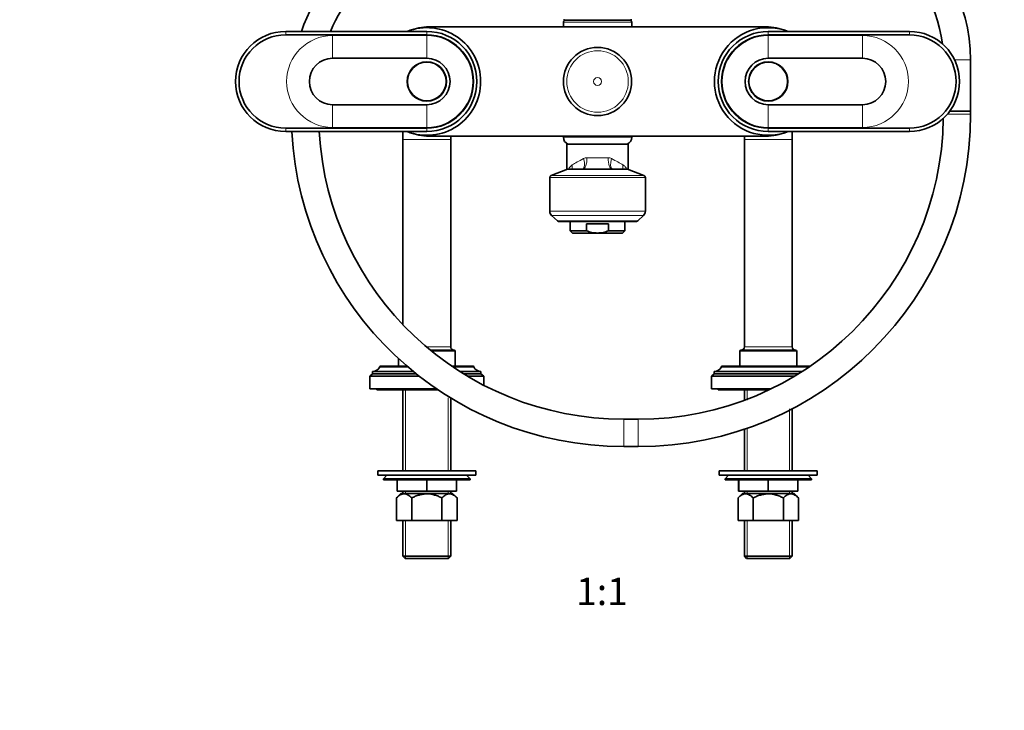
# Model space of a CAD drawing. Units: millimetres. Extents: x 0 to 1478, y 0 to 1758.
# Drawn here: x 433 to 865, y 879 to 1182 of the extents above; entities that cross this region are included whole.
import ezdxf
from ezdxf import colors
from ezdxf.entities.mleader import LeaderData, LeaderLine
from ezdxf.enums import TextEntityAlignment as Align
from ezdxf.math import Vec2, Vec3

# ---------------------------------------------------------------- set-up
doc = ezdxf.new("R2010")
doc.units = ezdxf.units.MM
doc.layers.add('DV1_Défaut', color=7, linetype='Continuous')
doc.layers.add('Défaut', color=7, linetype='Continuous')
doc.styles.add('SEACAD_ArialB', font='arialbd.ttf')

# ---------------------------------------------------------------- blocks, each defined once
blk = doc.blocks.new('_DOT')
at = {"color": 0}
blk.add_line((0, 0), (-1, 0), dxfattribs=at)
at = {"color": 0, "const_width": 0.333}
blk.add_lwpolyline([(-0.1665, 0, 1), (0.1665, 0, 1)], format="xyb", close=True, dxfattribs=at)
blk = doc.blocks.new('SE')
at = {"layer": 'DV1_Défaut', "color": 7, "linetype": 'Continuous', "lineweight": 18}
for p, q in [((701.42, 1181.14), (671.42, 1181.14)), ((549.42, 1175.64), (549.42, 1177.14)), ((611.42, 1175.64), (611.42, 1177.14)), ((761.42, 1175.64), (761.42, 1177.14)), ((823.42, 1175.64), (823.42, 1177.14)), ((611.42, 1175.33), (570.02, 1175.33)), ((570.02, 1165.34), (570.02, 1175.33)), ((611.42, 1165.34), (611.42, 1175.33)), ((761.42, 1165.34), (761.42, 1175.33)), ((802.82, 1175.33), (761.42, 1175.33)), ((802.82, 1165.34), (802.82, 1175.33)), ((850.34, 1164.64), (843.26, 1164.64)), ((570.02, 1144.94), (570.02, 1134.95)), ((611.42, 1144.94), (611.42, 1134.95)), ((761.42, 1144.94), (761.42, 1134.95)), ((802.82, 1144.94), (802.82, 1134.95)), ((840.09, 1140.78), (850.34, 1140.78)), ((549.42, 1134.64), (549.42, 1133.14)), ((570.02, 1134.95), (611.42, 1134.95)), ((611.42, 1134.64), (611.42, 1133.14)), ((761.42, 1134.95), (802.82, 1134.95)), ((761.42, 1134.64), (761.42, 1133.14)), ((823.42, 1134.64), (823.42, 1133.14)), ((621.92, 1129.64), (600.92, 1129.64)), ((671.42, 1130.64), (701.42, 1130.64)), ((771.92, 1129.64), (750.92, 1129.64)), ((681.78, 1121.64), (691.06, 1121.64)), ((699.59, 1116.58), (673.25, 1116.58)), ((707.42, 1112.95), (665.42, 1112.95)), ((666.07, 1113.88), (706.77, 1113.88)), ((665.42, 1098.11), (707.42, 1098.11)), ((706.6, 1096.26), (666.24, 1096.26)), ((668.78, 1093.96), (704.06, 1093.96)), ((611.19, 1038.64), (621.92, 1038.64)), ((750.92, 1038.64), (771.92, 1038.64)), ((623.92, 1036.64), (613.6, 1036.64)), ((773.92, 1036.64), (748.92, 1036.64)), ((603.01, 1029.84), (590.82, 1029.84)), ((632.02, 1029.84), (622.77, 1029.84)), ((779.49, 1029.84), (740.82, 1029.84)), ((602.1, 1019.64), (602.1, 984.14)), ((752.1, 1019.64), (752.1, 1015.14)), ((620.74, 1016.12), (620.74, 984.14)), ((770.74, 1011.37), (770.74, 984.14)), ((697.92, 1006.78), (697.92, 994.78)), ((704.34, 1006.78), (704.34, 994.78)), ((752.1, 1002.41), (752.1, 984.14)), ((602.1, 975.14), (602.1, 974.14)), ((620.74, 975.14), (620.74, 974.14)), ((752.1, 975.14), (752.1, 974.14)), ((770.74, 975.14), (770.74, 974.14)), ((602.1, 962.34), (602.1, 945.64)), ((620.74, 962.34), (620.74, 945.64)), ((752.1, 962.34), (752.1, 945.64)), ((770.74, 962.34), (770.74, 945.64))]:
    blk.add_line(p, q, dxfattribs=at)
at = {"layer": 'DV1_Défaut', "color": 7, "linetype": 'Continuous', "lineweight": 35}
for p, q in [((671.42, 1181.14), (671.42, 1179.14)), ((672.17, 1182.14), (700.67, 1182.14)), ((701.42, 1179.14), (701.42, 1181.14)), ((611.42, 1177.14), (549.42, 1177.14)), ((612.42, 1179.14), (760.42, 1179.14)), ((823.42, 1177.14), (761.42, 1177.14)), ((549.42, 1175.64), (611.42, 1175.64)), ((761.42, 1175.64), (823.42, 1175.64)), ((611.42, 1165.34), (570.02, 1165.34)), ((802.82, 1165.34), (761.42, 1165.34)), ((850.34, 1142.17), (850.34, 1164.64)), ((570.02, 1144.94), (611.42, 1144.94)), ((761.42, 1144.94), (802.82, 1144.94)), ((841.19, 1142.17), (850.34, 1142.17)), ((850.34, 1142.17), (841.19, 1142.17)), ((850.34, 1140.78), (850.34, 1142.17)), ((611.42, 1134.64), (549.42, 1134.64)), ((823.42, 1134.64), (761.42, 1134.64)), ((549.42, 1133.14), (611.42, 1133.14)), ((600.92, 1133.14), (600.92, 1129.64)), ((600.92, 1129.64), (600.92, 1048.33)), ((760.42, 1131.14), (612.42, 1131.14)), ((621.92, 1129.64), (621.92, 1131.14)), ((621.92, 1038.64), (621.92, 1129.64)), ((671.42, 1131.14), (671.42, 1130.64)), ((701.42, 1130.64), (701.42, 1131.14)), ((750.92, 1131.14), (750.92, 1129.64)), ((750.92, 1129.64), (750.92, 1038.64)), ((761.42, 1133.14), (823.42, 1133.14)), ((771.92, 1129.64), (771.92, 1133.14)), ((771.92, 1038.64), (771.92, 1129.64)), ((672.92, 1127.64), (699.92, 1127.64)), ((672.92, 1116.45), (672.92, 1127.64)), ((699.92, 1127.64), (699.92, 1116.45)), ((673.25, 1116.58), (666.07, 1113.88)), ((673.6, 1116.64), (699.24, 1116.64)), ((706.77, 1113.88), (699.59, 1116.58)), ((665.42, 1112.95), (665.42, 1098.11)), ((707.42, 1098.11), (707.42, 1112.95)), ((666.24, 1096.26), (668.78, 1093.96)), ((704.06, 1093.96), (706.6, 1096.26)), ((669.76, 1093.58), (703.08, 1093.58)), ((674.42, 1093.58), (674.42, 1089.58)), ((691.22, 1092.58), (681.62, 1092.58)), ((681.62, 1089.58), (681.62, 1092.58)), ((691.22, 1089.58), (691.22, 1092.58)), ((698.42, 1089.58), (698.42, 1093.58)), ((681.62, 1089.58), (674.42, 1089.58)), ((674.42, 1089.58), (675.42, 1088.58)), ((686.42, 1088.58), (675.42, 1088.58)), ((686.42, 1088.58), (697.42, 1088.58)), ((691.22, 1089.58), (698.42, 1089.58)), ((697.42, 1088.58), (698.42, 1089.58)), ((623.42, 1037.14), (612.98, 1037.14)), ((623.92, 1030.14), (623.92, 1036.64)), ((748.92, 1036.64), (748.92, 1030.14)), ((773.42, 1037.14), (749.42, 1037.14)), ((773.92, 1030.14), (773.92, 1036.64)), ((590.82, 1029.84), (590.82, 1029.74)), ((603.13, 1029.74), (590.82, 1029.74)), ((602.66, 1030.14), (591.12, 1030.14)), ((598.92, 1033.48), (598.92, 1030.14)), ((631.72, 1030.14), (622.33, 1030.14)), ((632.02, 1029.74), (622.92, 1029.74)), ((632.02, 1029.74), (632.02, 1029.84)), ((740.82, 1029.84), (740.82, 1029.74)), ((779.34, 1029.74), (740.82, 1029.74)), ((779.93, 1030.14), (741.12, 1030.14)), ((587.62, 1026.74), (586.42, 1025.74)), ((608.03, 1025.74), (586.42, 1025.74)), ((586.42, 1025.74), (586.42, 1020.14)), ((605.52, 1027.74), (587.62, 1027.74)), ((587.62, 1027.74), (587.62, 1026.74)), ((606.76, 1026.74), (587.62, 1026.74)), ((635.22, 1027.74), (625.97, 1027.74)), ((635.22, 1026.74), (627.56, 1026.74)), ((636.42, 1025.74), (629.21, 1025.74)), ((635.22, 1026.74), (635.22, 1027.74)), ((636.42, 1025.74), (635.22, 1026.74)), ((636.42, 1021.73), (636.42, 1025.74)), ((737.62, 1026.74), (736.42, 1025.74)), ((773.05, 1025.74), (736.42, 1025.74)), ((736.42, 1025.74), (736.42, 1020.14)), ((776.29, 1027.74), (737.62, 1027.74)), ((737.62, 1027.74), (737.62, 1026.74)), ((774.7, 1026.74), (737.62, 1026.74)), ((615.69, 1020.14), (586.42, 1020.14)), ((589.42, 1020.14), (589.42, 1019.64)), ((616.43, 1019.64), (589.42, 1019.64)), ((600.92, 1019.64), (600.92, 984.14)), ((762.66, 1020.14), (736.42, 1020.14)), ((739.42, 1020.14), (739.42, 1019.64)), ((761.61, 1019.64), (739.42, 1019.64)), ((750.92, 1019.64), (750.92, 1015.14)), ((621.92, 984.14), (621.92, 1016.12)), ((771.92, 984.14), (771.92, 1011.37)), ((704.34, 1006.78), (697.92, 1006.78)), ((750.92, 1002.41), (750.92, 984.14)), ((697.92, 994.78), (704.34, 994.78)), ((589.92, 984.14), (632.92, 984.14)), ((589.92, 984.14), (589.92, 982.14)), ((589.92, 982.14), (632.92, 982.14)), ((593.92, 982.14), (592.42, 980.64)), ((630.42, 980.64), (628.92, 982.14)), ((632.92, 982.14), (632.92, 984.14)), ((739.92, 984.14), (782.92, 984.14)), ((739.92, 984.14), (739.92, 982.14)), ((739.92, 982.14), (782.92, 982.14)), ((743.92, 982.14), (742.42, 980.64)), ((780.42, 980.64), (778.92, 982.14)), ((782.92, 982.14), (782.92, 984.14)), ((630.42, 980.64), (592.42, 980.64)), ((592.42, 980.64), (592.42, 980.14)), ((592.42, 980.14), (630.42, 980.14)), ((598.42, 975.14), (598.42, 980.14)), ((598.44, 975.14), (598.44, 980.14)), ((611.4, 975.14), (611.4, 980.14)), ((611.44, 975.14), (611.44, 980.14)), ((624.4, 975.14), (624.4, 980.14)), ((624.42, 975.14), (624.42, 980.14)), ((630.42, 980.14), (630.42, 980.64)), ((780.42, 980.64), (742.42, 980.64)), ((742.42, 980.64), (742.42, 980.14)), ((742.42, 980.14), (780.42, 980.14)), ((748.42, 975.14), (748.42, 980.14)), ((748.44, 975.14), (748.44, 980.14)), ((761.4, 975.14), (761.4, 980.14)), ((761.44, 975.14), (761.44, 980.14)), ((774.4, 975.14), (774.4, 980.14)), ((774.42, 975.14), (774.42, 980.14)), ((780.42, 980.14), (780.42, 980.64)), ((600.07, 974.14), (598.14, 972.21)), ((598.42, 975.14), (598.44, 975.14)), ((611.4, 975.14), (598.44, 975.14)), ((622.77, 974.14), (600.07, 974.14)), ((600.92, 975.14), (600.92, 974.14)), ((611.4, 975.14), (611.44, 975.14)), ((624.4, 975.14), (611.44, 975.14)), ((621.92, 974.14), (621.92, 975.14)), ((624.7, 972.21), (622.77, 974.14)), ((624.4, 975.14), (624.42, 975.14)), ((750.07, 974.14), (748.14, 972.21)), ((748.42, 975.14), (748.44, 975.14)), ((761.4, 975.14), (748.44, 975.14)), ((772.77, 974.14), (750.07, 974.14)), ((750.92, 975.14), (750.92, 974.14)), ((761.4, 975.14), (761.44, 975.14)), ((774.4, 975.14), (761.44, 975.14)), ((771.92, 974.14), (771.92, 975.14)), ((774.7, 972.21), (772.77, 974.14)), ((774.4, 975.14), (774.42, 975.14)), ((598.14, 962.34), (598.14, 972.21)), ((604.78, 962.34), (604.78, 972.21)), ((618.06, 962.34), (618.06, 972.21)), ((624.7, 962.34), (624.7, 972.21)), ((748.14, 962.34), (748.14, 972.21)), ((754.78, 962.34), (754.78, 972.21)), ((768.06, 962.34), (768.06, 972.21)), ((774.7, 962.34), (774.7, 972.21)), ((604.78, 962.34), (598.14, 962.34)), ((600.92, 962.34), (600.92, 946.64)), ((618.06, 962.34), (604.78, 962.34)), ((624.7, 962.34), (618.06, 962.34)), ((621.92, 946.64), (621.92, 962.34)), ((754.78, 962.34), (748.14, 962.34)), ((750.92, 962.34), (750.92, 946.64)), ((768.06, 962.34), (754.78, 962.34)), ((774.7, 962.34), (768.06, 962.34)), ((771.92, 946.64), (771.92, 962.34)), ((600.92, 946.64), (621.92, 946.64)), ((600.92, 946.64), (601.92, 945.64)), ((620.92, 945.64), (601.92, 945.64)), ((620.92, 945.64), (621.92, 946.64)), ((750.92, 946.64), (771.92, 946.64)), ((750.92, 946.64), (751.92, 945.64)), ((770.92, 945.64), (751.92, 945.64)), ((770.92, 945.64), (771.92, 946.64))]:
    blk.add_line(p, q, dxfattribs=at)
for centre, radius in [((686.42, 1155.14), 14.99), ((611.42, 1155.14), 8.62), ((611.42, 1155.14), 8.5), ((761.42, 1155.14), 8.62), ((761.42, 1155.14), 8.5)]:
    blk.add_circle(centre, radius, dxfattribs=at)
at = {"layer": 'DV1_Défaut', "color": 7, "linetype": 'Continuous', "lineweight": 18}
for radius in [14.98, 13.52, 1.74]:
    blk.add_circle((686.42, 1155.14), radius, dxfattribs=at)
at = {"layer": 'DV1_Défaut', "color": 7, "linetype": 'Continuous', "lineweight": 35}
for centre, radius, start, end in [((632.92, 1150.78), 81, 90, 161.0111), ((779.34, 1164.64), 71, 0, 60), ((632.92, 1150.78), 69, 90, 157.5441), ((779.34, 1164.64), 59, 6.8559, 60), ((672.17, 1184.14), 2, 248.0001, 270), ((672.42, 1181.14), 1, 90, 180), ((700.42, 1181.14), 1, 0, 90), ((700.67, 1184.14), 2, 270, 292.0354), ((549.42, 1155.14), 22, 90, 270), ((611.42, 1155.14), 23.65, 0, 111.5289), ((612.42, 1155.14), 24, 90, 111.6097), ((611.42, 1155.14), 22, 270, 90), ((761.42, 1155.14), 23.65, 68.4711, 291.5289), ((761.42, 1155.14), 22, 90, 270), ((760.42, 1155.14), 24, 68.3903, 90), ((823.42, 1155.14), 22, 270, 90), ((549.42, 1155.14), 20.5, 90, 270), ((611.42, 1155.14), 20.5, 270, 90), ((761.42, 1155.14), 20.5, 90, 270), ((823.42, 1155.14), 20.5, 270, 90), ((570.02, 1155.14), 10.2, 90, 270), ((611.42, 1155.14), 10.2, 270, 90), ((761.42, 1155.14), 10.2, 90, 270), ((802.82, 1155.14), 10.2, 270, 90), ((611.42, 1155.14), 23.65, 248.4711, 0), ((704.34, 1140.78), 146, 270, 0), ((704.34, 1140.78), 134, 270, 359.2215), ((697.92, 1140.78), 146, 183.0011, 270), ((697.92, 1140.78), 134, 183.2701, 270), ((612.42, 1155.14), 24, 248.3903, 270), ((674.68, 1130.64), 3.26, 180, 247.3083), ((698.16, 1130.64), 3.26, 292.6917, 0), ((760.42, 1155.14), 24, 270, 291.6097), ((673.6, 1115.64), 1, 90, 110.556), ((699.24, 1115.64), 1, 69.444, 90), ((666.42, 1112.95), 1, 110.556, 180), ((706.42, 1112.95), 1, 0, 69.444), ((667.92, 1098.11), 2.5, 180, 227.8075), ((704.92, 1098.11), 2.5, 312.1925, 0), ((669.76, 1095.04), 1.46, 227.8075, 270), ((703.08, 1095.04), 1.46, 270, 312.1925), ((623.42, 1038.64), 1.5, 180, 270), ((749.42, 1038.64), 1.5, 270, 0), ((773.42, 1038.64), 1.5, 180, 270), ((623.42, 1036.64), 0.5, 0, 90), ((749.42, 1036.64), 0.5, 90, 180), ((773.42, 1036.64), 0.5, 0, 90), ((587.62, 1031.3), 3.56, 270, 334.0108), ((591.12, 1029.84), 0.3, 90, 180), ((631.72, 1029.84), 0.3, 0, 90), ((635.22, 1031.3), 3.56, 205.9892, 270), ((737.62, 1031.3), 3.56, 270, 334.0108), ((741.12, 1029.84), 0.3, 90, 180)]:
    blk.add_arc(centre, radius, start, end, dxfattribs=at)
at = {"layer": 'DV1_Défaut', "color": 7, "linetype": 'Continuous', "lineweight": 18}
for centre, radius, start, end in [((570.02, 1155.14), 20.19, 90, 270), ((611.42, 1155.14), 20.19, 270, 90), ((761.42, 1155.14), 20.19, 90, 270), ((802.82, 1155.14), 20.19, 270, 90), ((681.79, 1118.45), 3.19, 90.266, 118.3198), ((691.05, 1118.45), 3.19, 61.6779, 89.7363), ((678.68, 1113.88), 5.77, 125.8201, 150.9446)]:
    blk.add_arc(centre, radius, start, end, dxfattribs=at)
for centre, major_axis, ratio, start_param, end_param in [((686.42, 1124.02), (-13.5, -6.93), 0.025319, -1.11158, -0.616023), ((678, 1121.26), (-1.8, 4.66), 0.430129, 3.193303, 4.547779), ((680.06, 1121.64), (0, -5), 0.343782, 0, 1.570796), ((692.78, 1121.64), (0, -5), 0.343782, 4.712389, 6.283185), ((694.83, 1121.26), (1.8, 4.66), 0.430129, 1.735406, 3.089882), ((686.42, 1124.02), (13.5, -6.93), 0.025319, 0.616023, 1.11158), ((671.18, 1118.57), (-1.89, 4.63), 0.802404, 3.989624, 4.395883), ((701.66, 1118.57), (1.89, 4.63), 0.802404, 1.887302, 2.293561)]:
    blk.add_ellipse(centre, major_axis=major_axis, ratio=ratio, start_param=start_param, end_param=end_param, dxfattribs=at)
blk.add_open_spline([(697.54, 1118.57), (697.97, 1118.33), (698.32, 1118.01), (698.85, 1117.35), (699.06, 1117.02), (699.22, 1116.68)], degree=3, knots=[0, 0, 0, 0, 0.554864, 0.554864, 1, 1, 1, 1], dxfattribs=at)
at = {"layer": 'DV1_Défaut', "color": 7, "linetype": 'Continuous', "lineweight": 35}
for points, knots in [([(686.42, 1088.58), (685.59, 1088.58), (684.77, 1088.67), (683.58, 1088.93), (683.18, 1089.04), (682.4, 1089.28), (682.01, 1089.42), (681.62, 1089.58)], [0, 0, 0, 0, 0.5, 0.5, 0.75, 0.75, 1, 1, 1, 1]), ([(686.42, 1088.58), (686.83, 1088.58), (687.24, 1088.6), (688.07, 1088.69), (688.47, 1088.76), (689.68, 1089.02), (690.45, 1089.27), (691.22, 1089.58)], [0, 0, 0, 0, 0.25, 0.25, 0.5, 0.5, 1, 1, 1, 1]), ([(604.78, 972.21), (604.26, 972.73), (603.73, 973.17), (602.91, 973.64), (602.63, 973.77), (602.06, 973.94), (601.76, 973.99), (600.89, 973.99), (600.32, 973.82), (599.2, 973.18), (598.66, 972.73), (598.14, 972.21)], [0, 0, 0, 0, 0.25, 0.25, 0.375, 0.375, 0.5, 0.5, 0.75, 0.75, 1, 1, 1, 1]), ([(618.06, 972.21), (617.55, 972.47), (617.02, 972.71), (615.95, 973.14), (615.4, 973.33), (613.73, 973.81), (612.59, 973.99), (611.13, 973.99), (610.84, 973.98), (610.26, 973.93), (609.97, 973.9), (609.12, 973.77), (608.56, 973.65), (607.45, 973.33), (606.9, 973.14), (605.82, 972.71), (605.3, 972.47), (604.78, 972.21)], [0, 0, 0, 0, 0.125, 0.125, 0.25, 0.25, 0.5, 0.5, 0.5625, 0.5625, 0.625, 0.625, 0.75, 0.75, 0.875, 0.875, 1, 1, 1, 1]), ([(624.7, 972.21), (624.18, 972.73), (623.65, 973.17), (622.83, 973.64), (622.55, 973.77), (621.97, 973.94), (621.68, 973.99), (620.81, 973.99), (620.24, 973.82), (619.12, 973.18), (618.58, 972.73), (618.06, 972.21)], [0, 0, 0, 0, 0.25, 0.25, 0.375, 0.375, 0.5, 0.5, 0.75, 0.75, 1, 1, 1, 1]), ([(754.78, 972.21), (754.26, 972.73), (753.73, 973.17), (752.91, 973.64), (752.63, 973.77), (752.06, 973.94), (751.76, 973.99), (750.89, 973.99), (750.32, 973.82), (749.2, 973.18), (748.66, 972.73), (748.14, 972.21)], [0, 0, 0, 0, 0.25, 0.25, 0.375, 0.375, 0.5, 0.5, 0.75, 0.75, 1, 1, 1, 1]), ([(768.06, 972.21), (767.55, 972.47), (767.02, 972.71), (765.95, 973.14), (765.4, 973.33), (763.73, 973.81), (762.59, 973.99), (761.13, 973.99), (760.84, 973.98), (760.26, 973.93), (759.97, 973.9), (759.12, 973.77), (758.56, 973.65), (757.45, 973.33), (756.9, 973.14), (755.82, 972.71), (755.3, 972.47), (754.78, 972.21)], [0, 0, 0, 0, 0.125, 0.125, 0.25, 0.25, 0.5, 0.5, 0.5625, 0.5625, 0.625, 0.625, 0.75, 0.75, 0.875, 0.875, 1, 1, 1, 1]), ([(774.7, 972.21), (774.18, 972.73), (773.65, 973.17), (772.83, 973.64), (772.55, 973.77), (771.97, 973.94), (771.68, 973.99), (770.81, 973.99), (770.24, 973.82), (769.12, 973.18), (768.58, 972.73), (768.06, 972.21)], [0, 0, 0, 0, 0.25, 0.25, 0.375, 0.375, 0.5, 0.5, 0.75, 0.75, 1, 1, 1, 1])]:
    blk.add_open_spline(points, degree=3, knots=knots, dxfattribs=at)

msp = doc.modelspace()

# ---------------------------------------------------------------- block references
at = {"layer": 'Défaut'}
msp.add_blockref('SE', (0, 0), dxfattribs=at)

# ---------------------------------------------------------------- texts
at = {"layer": 'Défaut', "color": 7, "linetype": 'Continuous', "lineweight": 35, "style": 'SEACAD_ArialB'}
msp.add_text('1:1', height=12, dxfattribs=at).set_placement((677.01, 937.14), align=Align.TOP_LEFT)

# ---------------------------------------------------------------- leaders
at = {"layer": 'Défaut', "color": 7, "linetype": 'Continuous', "lineweight": 18}
ml = msp.add_multileader_mtext('Standard', dxfattribs=at)
ml.set_content('{\\pxsm0.9;\\fSolid Edge ISO|b1||i0||c0|p34;\\W1.;07/09/2020\\P}', color=256)
ml.set_leader_properties()
ml.set_arrow_properties(name='DOT')
ml.build(insert=Vec2(0, 0))
ml.multileader.update_dxf_attribs({"leader_type": 0, "dogleg_length": 0, "arrow_head_size": 12})
ctx = ml.context
ctx.base_point, ctx.char_height, ctx.arrow_head_size, ctx.landing_gap_size = Vec3(1390.41, 1750.71), 12, 12, 4.2
notes = []
notes.append((ctx, [(0, (0, 0, 0), (0, 0), (1, 0), 1, [])]))
ctx.mtext.insert = Vec3(1392.41, 1756.83)
for ctx, leaders in notes:
    for number, flags, end, landing, length, lines in leaders:
        leader = LeaderData()
        leader.index, (leader.has_last_leader_line, leader.has_dogleg_vector, leader.attachment_direction) = number, flags
        leader.last_leader_point, leader.dogleg_vector, leader.dogleg_length = Vec3(end), Vec3(landing), length
        for number, points, colour, breaks in lines:
            line = LeaderLine()
            line.index, line.vertices, line.color, line.breaks = number, Vec3.list(points), colors.encode_raw_color(colour), breaks
            leader.lines.append(line)
        ctx.leaders.append(leader)

doc.saveas('drawing.dxf')
